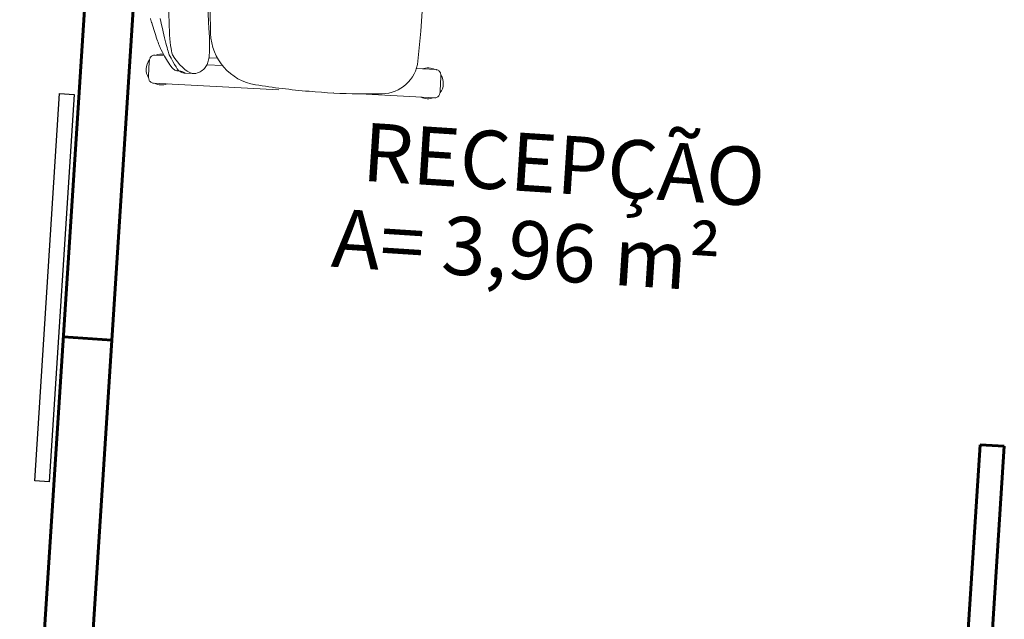
# Model space of a CAD drawing. Units: millimetres. Extents: x -59 to 1070, y 155 to 1499.
# Drawn here: x -15 to -13, y 253 to 254 of the extents above; entities that cross this region are included whole.
import ezdxf

# ---------------------------------------------------------------- set-up
doc = ezdxf.new("R2010")
doc.units = ezdxf.units.MM
for name, color, linetype, lineweight in [('Aalvg', 190, 'Continuous', 60), ('Aprta', 221, 'Continuous', 25), ('Emobi', 142, 'Continuous', 5), ('Ttxtm', 90, 'Continuous', 30)]:
    doc.layers.add(name, color=color, linetype=linetype, lineweight=lineweight)
doc.styles.add('CONCEITO-TXT', font='simplex.shx')
doc.styles.add('Nomes50', font='arial.ttf', dxfattribs={"height": 0.15})

# ---------------------------------------------------------------- blocks, each defined once
blk = doc.blocks.new('UFOPA71')
at = {"linetype": 'Continuous', "lineweight": 15}
for p, q in [((1.1288, -0.0335), (1.1342, -0.0354)), ((1.2155, -0.0348), (1.2445, -0.0348)), ((1.1309, -0.0543), (1.1253, -0.0523)), ((1.201, -0.065), (1.201, -0.0456)), ((1.259, -0.0456), (1.259, -0.3045)), ((1.235, -0.1241), (1.235, -0.1103)), ((1.235, -0.1105), (1.235, -0.1103)), ((1.2351, -0.1105), (1.2351, -0.1245)), ((1.235, -0.1241), (1.235, -0.1245)), ((1.201, -0.1748), (1.201, -0.1571)), ((1.2155, -0.1536), (1.2155, -0.1858)), ((1.2511, -0.2546), (1.2512, -0.256)), ((1.26, -0.4164), (1.26, -0.4172)), ((1.259, -0.4719), (1.259, -0.6259)), ((1.2567, -0.5172), (1.2567, -0.5161)), ((1.2567, -0.5164), (1.2567, -0.5172)), ((1.201, -0.6259), (1.201, -0.5852)), ((1.2445, -0.6367), (1.2155, -0.6367))]:
    blk.add_line(p, q, dxfattribs=at)
at = {"linetype": 'Continuous', "lineweight": 15, "flags": 128}
for points in [[(1.1263, -0.0327), (1.1274, -0.033), (1.1288, -0.0335)], [(1.1342, -0.0354), (1.1351, -0.0357), (1.1395, -0.0373), (1.1439, -0.0389), (1.1482, -0.0405), (1.1524, -0.0421), (1.1565, -0.0436), (1.1604, -0.0451), (1.1642, -0.0466), (1.1678, -0.048), (1.1712, -0.0494), (1.1744, -0.0507), (1.1772, -0.0519), (1.1799, -0.0531), (1.1824, -0.0543), (1.1847, -0.0554), (1.187, -0.0565), (1.1893, -0.0579), (1.1893, -0.0579)], [(1.201, -0.0456), (1.201, -0.0447), (1.2013, -0.043), (1.2019, -0.0414), (1.2026, -0.04), (1.2035, -0.0388), (1.2045, -0.0379), (1.2056, -0.037), (1.2067, -0.0364), (1.2079, -0.0359), (1.2091, -0.0355), (1.2104, -0.0352), (1.2123, -0.0349), (1.2139, -0.0348), (1.2155, -0.0348)], [(1.2445, -0.0348), (1.2449, -0.0348), (1.2466, -0.0348), (1.2482, -0.035), (1.25, -0.0353), (1.2514, -0.0356), (1.2526, -0.0361), (1.2539, -0.0367), (1.2551, -0.0375), (1.2562, -0.0386), (1.2573, -0.0399), (1.2581, -0.0413), (1.2586, -0.0429), (1.2589, -0.0446), (1.259, -0.0456)], [(1.1987, -0.0751), (1.1969, -0.0743), (1.1945, -0.0734), (1.1915, -0.0723), (1.188, -0.0711), (1.1842, -0.0698), (1.1799, -0.0684), (1.1751, -0.0669), (1.17, -0.0653), (1.1644, -0.0637), (1.1585, -0.0619), (1.1521, -0.0601), (1.1455, -0.0583), (1.1383, -0.0563), (1.1309, -0.0543)], [(1.1894, -0.0579), (1.1897, -0.058), (1.1942, -0.0608), (1.1983, -0.0633), (1.202, -0.0656), (1.2053, -0.0678), (1.2087, -0.07), (1.2124, -0.0724), (1.2159, -0.0749), (1.2192, -0.0773), (1.2226, -0.08), (1.2248, -0.0819)], [(1.231, -0.0964), (1.2305, -0.0959), (1.2304, -0.0958), (1.227, -0.0932), (1.2229, -0.0903), (1.218, -0.087), (1.2123, -0.0834), (1.2059, -0.0794), (1.1987, -0.0751)], [(1.231, -0.0946), (1.2311, -0.0954), (1.2312, -0.097), (1.2313, -0.0981), (1.2314, -0.0989), (1.2315, -0.0994), (1.2315, -0.0996), (1.2315, -0.0996)], [(1.231, -0.0946), (1.231, -0.0964), (1.231, -0.0964)], [(1.2323, -0.1051), (1.2321, -0.1021), (1.2316, -0.0996)], [(1.235, -0.1103), (1.2338, -0.1077), (1.2323, -0.1051)], [(1.2155, -0.6366), (1.2151, -0.6367), (1.2134, -0.6366), (1.2118, -0.6364), (1.21, -0.6362), (1.2086, -0.6358), (1.2074, -0.6353), (1.2061, -0.6347), (1.2049, -0.6339), (1.2037, -0.6328), (1.2027, -0.6315), (1.2019, -0.6301), (1.2014, -0.6285), (1.201, -0.6269), (1.201, -0.6259)], [(1.259, -0.6259), (1.259, -0.6267), (1.2587, -0.6284), (1.2581, -0.63), (1.2574, -0.6314), (1.2565, -0.6326), (1.2555, -0.6336), (1.2544, -0.6344), (1.2533, -0.6351), (1.2521, -0.6355), (1.2509, -0.6359), (1.2495, -0.6362), (1.2477, -0.6365), (1.2461, -0.6366), (1.2445, -0.6367)]]:
    blk.add_lwpolyline(points, dxfattribs=at)
blk.add_lwpolyline([(0.9091, -0.0712, -0.056079), (1.1309, -0.0712), (1.1402, -0.072), (1.1492, -0.0728), (1.1577, -0.0738), (1.1657, -0.0748), (1.1731, -0.0759), (1.1797, -0.077), (1.1856, -0.0781), (1.1906, -0.0793), (1.1947, -0.0804), (1.1969, -0.0811), (1.1987, -0.0818), (1.206, -0.0873), (1.2125, -0.0927), (1.2182, -0.0981), (1.2231, -0.1035), (1.2273, -0.1088), (1.2307, -0.114), (1.2332, -0.1191), (1.235, -0.1244), (1.235, -0.1256), (1.2348, -0.1288), (1.2342, -0.1319), (1.2333, -0.1349), (1.2321, -0.1377), (1.2307, -0.1403), (1.2291, -0.1428), (1.2273, -0.1451), (1.2253, -0.1471), (1.2233, -0.1489), (1.2211, -0.1505), (1.2189, -0.1519), (1.2167, -0.1531), (1.2145, -0.154), (1.2124, -0.1548), (1.2102, -0.1555), (1.2078, -0.1561), (1.2053, -0.1565), (1.2024, -0.157), (1.1987, -0.1573), (1.1946, -0.1575), (1.1908, -0.1576), (1.1866, -0.1576), (1.1828, -0.1575), (1.1786, -0.1573), (1.1743, -0.1571), (1.17, -0.1568), (1.1655, -0.1564), (1.161, -0.1561), (1.1565, -0.1557), (1.1518, -0.1552), (1.1475, -0.1548), (1.141, -0.1541, 0.055287), (0.8982, -0.1542)], format="xyb", dxfattribs=at)
blk.add_lwpolyline([(1.1856, -0.5877, -0.026213), (0.8543, -0.5877, -0.375247), (0.7833, -0.5175, -0.004957), (0.7809, -0.4688, -0.020181), (0.7808, -0.3667, -0.020133), (0.7889, -0.2548, -0.358711), (0.8894, -0.158, -0.045294), (1.1506, -0.158, -0.360691), (1.2514, -0.256, -0.01767), (1.2591, -0.3667, -0.020181), (1.2591, -0.4688, -0.007248), (1.2566, -0.5175, -0.375247)], format="xyb", close=True, dxfattribs=at)
at = {"linetype": 'Continuous', "lineweight": 15}
for centre, radius, start, end in [((1.23, -0.0607), 0.0317, 54.4789, 125.5327), ((1.23, -0.0607), 0.0318, 155.9775, 185.0214), ((1.23, -0.0607), 0.0318, 0, 24.0225), ((1.23, -0.0607), 0.0318, 335.9775, 0), ((1.2123, -0.0958), 0.0187, 3.499, 47.9921), ((1.213, -0.0955), 0.0181, 357.2238, 49.0921), ((1.2634, -0.0961), 0.0323, 180.5852, 196.153), ((1.2045, -0.1133), 0.0309, 19.2129, 29.7998), ((1.2152, -0.1102), 0.0198, 359.7705, 20.8971), ((1.2186, -0.1099), 0.0164, 357.9192, 16.6337), ((1.182, -0.5114), 0.0748, 355.35, 356.1746), ((1.23, -0.6107), 0.0318, 155.9775, 204.0225), ((1.23, -0.6107), 0.0318, 0, 24.0225), ((1.23, -0.6107), 0.0318, 335.9775, 0), ((1.23, -0.6107), 0.0317, 234.5187, 305.5625)]:
    blk.add_arc(centre, radius, start, end, dxfattribs=at)
at = {"linetype": 'Continuous', "lineweight": 15, "style": 'CONCEITO-TXT', "flags": 1}
for tag, p in [('DESCRIÇÃO', (1.3267, -0.7942)), ('CODIGO', (1.3267, -0.9266))]:
    blk.add_attdef(tag, p, '', height=0.0919, dxfattribs=at)

msp = doc.modelspace()

# ---------------------------------------------------------------- linework, layer by layer
at = {"layer": 'Aalvg', "linetype": 'Continuous', "ltscale": 0.005}
for p, q in [((-14.6375, 257.3041), (-14.9575, 252.3434)), ((-14.5378, 257.2976), (-14.8577, 252.337)), ((-14.8674, 253.7405), (-14.7676, 253.7341)), ((-12.9777, 253.5184), (-13.0614, 252.2211)), ((-12.9278, 253.5152), (-13.0115, 252.2179)), ((-12.9777, 253.5184), (-12.9278, 253.5152))]:
    msp.add_line(p, q, dxfattribs=at)
at = {"layer": 'Aprta', "linetype": 'Continuous', "ltscale": 0.005}
msp.add_lwpolyline([(-14.8751, 254.242), (-14.8452, 254.2401), (-14.8967, 253.4418), (-14.9266, 253.4437)], close=True, dxfattribs=at)

# ---------------------------------------------------------------- block references
at = {"layer": 'Emobi', "xscale": -1, "rotation": 87.03640091967627}
msp.add_blockref('UFOPA71', (-14.6622, 255.5231), dxfattribs=at)

# ---------------------------------------------------------------- texts
at = {"layer": 'Ttxtm', "char_height": 0.12, "attachment_point": 1, "rotation": 356.31, "style": 'Nomes50'}
for s, insert, width in [('\\pi0.22702;RECEPÇÃO', (-14.2732, 254.1841), 0.749849), ('\\pi0.22702;A= 3,96 m²', (-14.3364, 254.0069), 1.2328)]:
    msp.add_mtext(s, dxfattribs=dict(at, insert=insert, width=width))

doc.saveas('drawing.dxf')
